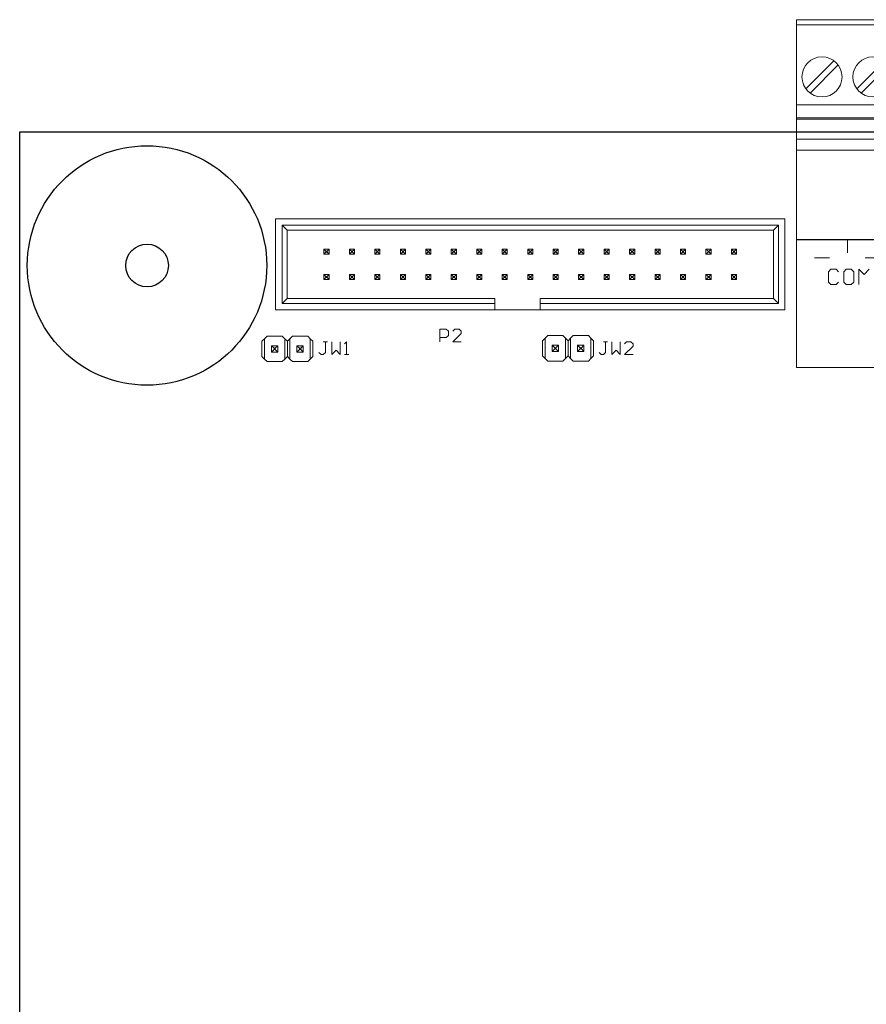
# Model space of a CAD drawing. Units: inches. Extents: x -19.75 to -10.25, y -0.19 to 7.54.
# Drawn here: x -19.75 to -16.43, y 3.68 to 7.54 of the extents above; entities that cross this region are included whole.
import ezdxf

# ---------------------------------------------------------------- set-up
doc = ezdxf.new("R2010")
doc.units = ezdxf.units.IN
doc.header["$MEASUREMENT"] = 0
doc.layers.get('0').update_dxf_attribs({"linetype": 'CONTINUOUS'})

msp = doc.modelspace()

# ---------------------------------------------------------------- linework, layer by layer
at = {"linetype": 'Continuous', "lineweight": 0}
for p, q in [((-16.7, 7.5397), (-15.9, 7.5397)), ((-16.7, 7.5397), (-16.7, 7.52)), ((-16.7, 7.52), (-15.9, 7.52)), ((-16.7, 7.52), (-16.7, 7.2051)), ((-16.5533, 7.3787), (-16.6634, 7.2686)), ((-16.6467, 7.2519), (-16.5366, 7.362)), ((-16.3533, 7.3787), (-16.4634, 7.2686)), ((-16.4467, 7.2519), (-16.3366, 7.362)), ((-16.7, 7.2051), (-15.9, 7.2051)), ((-16.7, 7.2051), (-16.7, 7.1539)), ((-16.7, 7.1539), (-16.7, 7.1499)), ((-16.7, 7.1539), (-15.9, 7.1539)), ((-16.7, 7.1499), (-15.9, 7.1499)), ((-16.7, 7.0712), (-16.7, 7.1499)), ((-16.7, 7.0712), (-15.9, 7.0712)), ((-16.7, 7.0712), (-16.7, 7.0279)), ((-15.9, 7.0279), (-16.7, 7.0279)), ((-16.7, 7.0279), (-16.7, 6.6775)), ((-18.7455, 6.7587), (-18.7455, 6.4004)), ((-16.7455, 6.7587), (-18.7455, 6.7587)), ((-18.7199, 6.426), (-18.7199, 6.7331)), ((-18.7199, 6.7331), (-16.7711, 6.7331)), ((-18.7002, 6.7134), (-18.7199, 6.7331)), ((-16.7908, 6.7134), (-16.7711, 6.7331)), ((-16.7711, 6.426), (-16.7711, 6.7331)), ((-16.7455, 6.7587), (-16.7455, 6.4004)), ((-18.7002, 6.7134), (-18.7002, 6.4457)), ((-16.7908, 6.7134), (-18.7002, 6.7134)), ((-16.7908, 6.7134), (-16.7908, 6.4457)), ((-15.9, 6.6775), (-16.7, 6.6775)), ((-18.5555, 6.6396), (-18.5555, 6.6196)), ((-18.5555, 6.6396), (-18.5476, 6.6317)), ((-18.5355, 6.6396), (-18.5555, 6.6396)), ((-18.5555, 6.6196), (-18.5476, 6.6275)), ((-18.5555, 6.6196), (-18.5355, 6.6196)), ((-18.5476, 6.6317), (-18.5476, 6.6275)), ((-18.5476, 6.6317), (-18.5434, 6.6317)), ((-18.5476, 6.6275), (-18.5434, 6.6275)), ((-18.5434, 6.6317), (-18.5355, 6.6396)), ((-18.5434, 6.6275), (-18.5434, 6.6317)), ((-18.5434, 6.6275), (-18.5355, 6.6196)), ((-18.5355, 6.6196), (-18.5355, 6.6396)), ((-18.4555, 6.6396), (-18.4555, 6.6196)), ((-18.4555, 6.6396), (-18.4476, 6.6317)), ((-18.4355, 6.6396), (-18.4555, 6.6396)), ((-18.4555, 6.6196), (-18.4476, 6.6275)), ((-18.4555, 6.6196), (-18.4355, 6.6196)), ((-18.4476, 6.6317), (-18.4476, 6.6275)), ((-18.4476, 6.6317), (-18.4434, 6.6317)), ((-18.4476, 6.6275), (-18.4434, 6.6275)), ((-18.4434, 6.6317), (-18.4355, 6.6396)), ((-18.4434, 6.6275), (-18.4434, 6.6317)), ((-18.4434, 6.6275), (-18.4355, 6.6196)), ((-18.4355, 6.6196), (-18.4355, 6.6396)), ((-18.3555, 6.6396), (-18.3555, 6.6196)), ((-18.3555, 6.6396), (-18.3476, 6.6317)), ((-18.3355, 6.6396), (-18.3555, 6.6396)), ((-18.3555, 6.6196), (-18.3476, 6.6275)), ((-18.3555, 6.6196), (-18.3355, 6.6196)), ((-18.3476, 6.6317), (-18.3476, 6.6275)), ((-18.3476, 6.6317), (-18.3434, 6.6317)), ((-18.3476, 6.6275), (-18.3434, 6.6275)), ((-18.3434, 6.6317), (-18.3355, 6.6396)), ((-18.3434, 6.6275), (-18.3434, 6.6317)), ((-18.3434, 6.6275), (-18.3355, 6.6196)), ((-18.3355, 6.6196), (-18.3355, 6.6396)), ((-18.2555, 6.6396), (-18.2555, 6.6196)), ((-18.2555, 6.6396), (-18.2476, 6.6317)), ((-18.2355, 6.6396), (-18.2555, 6.6396)), ((-18.2555, 6.6196), (-18.2476, 6.6275)), ((-18.2555, 6.6196), (-18.2355, 6.6196)), ((-18.2476, 6.6317), (-18.2476, 6.6275)), ((-18.2476, 6.6317), (-18.2434, 6.6317)), ((-18.2476, 6.6275), (-18.2434, 6.6275)), ((-18.2434, 6.6317), (-18.2355, 6.6396)), ((-18.2434, 6.6275), (-18.2434, 6.6317)), ((-18.2434, 6.6275), (-18.2355, 6.6196)), ((-18.2355, 6.6196), (-18.2355, 6.6396)), ((-18.1555, 6.6396), (-18.1555, 6.6196)), ((-18.1555, 6.6396), (-18.1476, 6.6317)), ((-18.1355, 6.6396), (-18.1555, 6.6396)), ((-18.1555, 6.6196), (-18.1476, 6.6275)), ((-18.1555, 6.6196), (-18.1355, 6.6196)), ((-18.1476, 6.6317), (-18.1476, 6.6275)), ((-18.1476, 6.6317), (-18.1434, 6.6317)), ((-18.1476, 6.6275), (-18.1434, 6.6275)), ((-18.1434, 6.6317), (-18.1355, 6.6396)), ((-18.1434, 6.6275), (-18.1434, 6.6317)), ((-18.1434, 6.6275), (-18.1355, 6.6196)), ((-18.1355, 6.6196), (-18.1355, 6.6396)), ((-18.0555, 6.6396), (-18.0555, 6.6196)), ((-18.0555, 6.6396), (-18.0476, 6.6317)), ((-18.0355, 6.6396), (-18.0555, 6.6396)), ((-18.0555, 6.6196), (-18.0476, 6.6275)), ((-18.0555, 6.6196), (-18.0355, 6.6196)), ((-18.0476, 6.6317), (-18.0476, 6.6275)), ((-18.0476, 6.6317), (-18.0434, 6.6317)), ((-18.0476, 6.6275), (-18.0434, 6.6275)), ((-18.0434, 6.6317), (-18.0355, 6.6396)), ((-18.0434, 6.6275), (-18.0434, 6.6317)), ((-18.0434, 6.6275), (-18.0355, 6.6196)), ((-18.0355, 6.6196), (-18.0355, 6.6396)), ((-17.9555, 6.6396), (-17.9555, 6.6196)), ((-17.9555, 6.6396), (-17.9476, 6.6317)), ((-17.9355, 6.6396), (-17.9555, 6.6396)), ((-17.9555, 6.6196), (-17.9476, 6.6275)), ((-17.9555, 6.6196), (-17.9355, 6.6196)), ((-17.9476, 6.6317), (-17.9476, 6.6275)), ((-17.9476, 6.6317), (-17.9434, 6.6317)), ((-17.9476, 6.6275), (-17.9434, 6.6275)), ((-17.9434, 6.6317), (-17.9355, 6.6396)), ((-17.9434, 6.6275), (-17.9434, 6.6317)), ((-17.9434, 6.6275), (-17.9355, 6.6196)), ((-17.9355, 6.6196), (-17.9355, 6.6396)), ((-17.8555, 6.6396), (-17.8555, 6.6196)), ((-17.8555, 6.6396), (-17.8476, 6.6317)), ((-17.8355, 6.6396), (-17.8555, 6.6396)), ((-17.8555, 6.6196), (-17.8476, 6.6275)), ((-17.8555, 6.6196), (-17.8355, 6.6196)), ((-17.8476, 6.6317), (-17.8476, 6.6275)), ((-17.8476, 6.6317), (-17.8434, 6.6317)), ((-17.8476, 6.6275), (-17.8434, 6.6275)), ((-17.8434, 6.6317), (-17.8355, 6.6396)), ((-17.8434, 6.6275), (-17.8434, 6.6317)), ((-17.8434, 6.6275), (-17.8355, 6.6196)), ((-17.8355, 6.6196), (-17.8355, 6.6396)), ((-17.7555, 6.6396), (-17.7555, 6.6196)), ((-17.7555, 6.6396), (-17.7476, 6.6317)), ((-17.7355, 6.6396), (-17.7555, 6.6396)), ((-17.7555, 6.6196), (-17.7476, 6.6275)), ((-17.7555, 6.6196), (-17.7355, 6.6196)), ((-17.7476, 6.6317), (-17.7476, 6.6275)), ((-17.7476, 6.6317), (-17.7434, 6.6317)), ((-17.7476, 6.6275), (-17.7434, 6.6275)), ((-17.7434, 6.6317), (-17.7355, 6.6396)), ((-17.7434, 6.6275), (-17.7434, 6.6317)), ((-17.7434, 6.6275), (-17.7355, 6.6196)), ((-17.7355, 6.6196), (-17.7355, 6.6396)), ((-17.6555, 6.6396), (-17.6555, 6.6196)), ((-17.6555, 6.6396), (-17.6476, 6.6317)), ((-17.6355, 6.6396), (-17.6555, 6.6396)), ((-17.6555, 6.6196), (-17.6476, 6.6275)), ((-17.6555, 6.6196), (-17.6355, 6.6196)), ((-17.6476, 6.6317), (-17.6476, 6.6275)), ((-17.6476, 6.6317), (-17.6434, 6.6317)), ((-17.6476, 6.6275), (-17.6434, 6.6275)), ((-17.6434, 6.6317), (-17.6355, 6.6396)), ((-17.6434, 6.6275), (-17.6434, 6.6317)), ((-17.6434, 6.6275), (-17.6355, 6.6196)), ((-17.6355, 6.6196), (-17.6355, 6.6396)), ((-17.5555, 6.6396), (-17.5555, 6.6196)), ((-17.5555, 6.6396), (-17.5476, 6.6317)), ((-17.5355, 6.6396), (-17.5555, 6.6396)), ((-17.5555, 6.6196), (-17.5476, 6.6275)), ((-17.5555, 6.6196), (-17.5355, 6.6196)), ((-17.5476, 6.6317), (-17.5476, 6.6275)), ((-17.5476, 6.6317), (-17.5434, 6.6317)), ((-17.5476, 6.6275), (-17.5434, 6.6275)), ((-17.5434, 6.6317), (-17.5355, 6.6396)), ((-17.5434, 6.6275), (-17.5434, 6.6317)), ((-17.5434, 6.6275), (-17.5355, 6.6196)), ((-17.5355, 6.6196), (-17.5355, 6.6396)), ((-17.4555, 6.6396), (-17.4555, 6.6196)), ((-17.4555, 6.6396), (-17.4476, 6.6317)), ((-17.4355, 6.6396), (-17.4555, 6.6396)), ((-17.4555, 6.6196), (-17.4476, 6.6275)), ((-17.4555, 6.6196), (-17.4355, 6.6196)), ((-17.4476, 6.6317), (-17.4476, 6.6275)), ((-17.4476, 6.6317), (-17.4434, 6.6317)), ((-17.4476, 6.6275), (-17.4434, 6.6275)), ((-17.4434, 6.6317), (-17.4355, 6.6396)), ((-17.4434, 6.6275), (-17.4434, 6.6317)), ((-17.4434, 6.6275), (-17.4355, 6.6196)), ((-17.4355, 6.6196), (-17.4355, 6.6396)), ((-17.3355, 6.6396), (-17.3555, 6.6396)), ((-17.3555, 6.6396), (-17.3476, 6.6317)), ((-17.3555, 6.6396), (-17.3555, 6.6196)), ((-17.3555, 6.6196), (-17.3476, 6.6275)), ((-17.3555, 6.6196), (-17.3355, 6.6196)), ((-17.3476, 6.6317), (-17.3476, 6.6275)), ((-17.3476, 6.6317), (-17.3434, 6.6317)), ((-17.3476, 6.6275), (-17.3434, 6.6275)), ((-17.3434, 6.6317), (-17.3355, 6.6396)), ((-17.3434, 6.6275), (-17.3434, 6.6317)), ((-17.3434, 6.6275), (-17.3355, 6.6196)), ((-17.3355, 6.6196), (-17.3355, 6.6396)), ((-17.2355, 6.6396), (-17.2555, 6.6396)), ((-17.2555, 6.6396), (-17.2476, 6.6317)), ((-17.2555, 6.6396), (-17.2555, 6.6196)), ((-17.2555, 6.6196), (-17.2476, 6.6275)), ((-17.2555, 6.6196), (-17.2355, 6.6196)), ((-17.2476, 6.6317), (-17.2476, 6.6275)), ((-17.2476, 6.6317), (-17.2434, 6.6317)), ((-17.2476, 6.6275), (-17.2434, 6.6275)), ((-17.2434, 6.6317), (-17.2355, 6.6396)), ((-17.2434, 6.6275), (-17.2434, 6.6317)), ((-17.2434, 6.6275), (-17.2355, 6.6196)), ((-17.2355, 6.6196), (-17.2355, 6.6396)), ((-17.1355, 6.6396), (-17.1555, 6.6396)), ((-17.1555, 6.6396), (-17.1476, 6.6317)), ((-17.1555, 6.6396), (-17.1555, 6.6196)), ((-17.1555, 6.6196), (-17.1476, 6.6275)), ((-17.1555, 6.6196), (-17.1355, 6.6196)), ((-17.1476, 6.6317), (-17.1476, 6.6275)), ((-17.1476, 6.6317), (-17.1434, 6.6317)), ((-17.1476, 6.6275), (-17.1434, 6.6275)), ((-17.1434, 6.6317), (-17.1355, 6.6396)), ((-17.1434, 6.6275), (-17.1434, 6.6317)), ((-17.1434, 6.6275), (-17.1355, 6.6196)), ((-17.1355, 6.6196), (-17.1355, 6.6396)), ((-17.0355, 6.6396), (-17.0555, 6.6396)), ((-17.0555, 6.6396), (-17.0476, 6.6317)), ((-17.0555, 6.6396), (-17.0555, 6.6196)), ((-17.0555, 6.6196), (-17.0476, 6.6275)), ((-17.0555, 6.6196), (-17.0355, 6.6196)), ((-17.0476, 6.6317), (-17.0476, 6.6275)), ((-17.0476, 6.6317), (-17.0434, 6.6317)), ((-17.0476, 6.6275), (-17.0434, 6.6275)), ((-17.0434, 6.6317), (-17.0355, 6.6396)), ((-17.0434, 6.6275), (-17.0434, 6.6317)), ((-17.0434, 6.6275), (-17.0355, 6.6196)), ((-17.0355, 6.6196), (-17.0355, 6.6396)), ((-16.9355, 6.6396), (-16.9555, 6.6396)), ((-16.9555, 6.6396), (-16.9476, 6.6317)), ((-16.9555, 6.6396), (-16.9555, 6.6196)), ((-16.9555, 6.6196), (-16.9476, 6.6275)), ((-16.9555, 6.6196), (-16.9355, 6.6196)), ((-16.9476, 6.6317), (-16.9476, 6.6275)), ((-16.9476, 6.6317), (-16.9434, 6.6317)), ((-16.9476, 6.6275), (-16.9434, 6.6275)), ((-16.9434, 6.6317), (-16.9355, 6.6396)), ((-16.9434, 6.6275), (-16.9434, 6.6317)), ((-16.9434, 6.6275), (-16.9355, 6.6196)), ((-16.9355, 6.6196), (-16.9355, 6.6396)), ((-18.5355, 6.5396), (-18.5555, 6.5396)), ((-18.5476, 6.5317), (-18.5555, 6.5396)), ((-18.5555, 6.5396), (-18.5555, 6.5196)), ((-18.5476, 6.5317), (-18.5476, 6.5275)), ((-18.5434, 6.5317), (-18.5476, 6.5317)), ((-18.5355, 6.5396), (-18.5434, 6.5317)), ((-18.5434, 6.5275), (-18.5434, 6.5317)), ((-18.5355, 6.5196), (-18.5355, 6.5396)), ((-18.4355, 6.5396), (-18.4555, 6.5396)), ((-18.4476, 6.5317), (-18.4555, 6.5396)), ((-18.4555, 6.5396), (-18.4555, 6.5196)), ((-18.4476, 6.5317), (-18.4476, 6.5275)), ((-18.4434, 6.5317), (-18.4476, 6.5317)), ((-18.4355, 6.5396), (-18.4434, 6.5317)), ((-18.4434, 6.5275), (-18.4434, 6.5317)), ((-18.4355, 6.5196), (-18.4355, 6.5396)), ((-18.3355, 6.5396), (-18.3555, 6.5396)), ((-18.3476, 6.5317), (-18.3555, 6.5396)), ((-18.3555, 6.5396), (-18.3555, 6.5196)), ((-18.3476, 6.5317), (-18.3476, 6.5275)), ((-18.3434, 6.5317), (-18.3476, 6.5317)), ((-18.3355, 6.5396), (-18.3434, 6.5317)), ((-18.3434, 6.5275), (-18.3434, 6.5317)), ((-18.3355, 6.5196), (-18.3355, 6.5396)), ((-18.2355, 6.5396), (-18.2555, 6.5396)), ((-18.2476, 6.5317), (-18.2555, 6.5396)), ((-18.2555, 6.5396), (-18.2555, 6.5196)), ((-18.2476, 6.5317), (-18.2476, 6.5275)), ((-18.2434, 6.5317), (-18.2476, 6.5317)), ((-18.2355, 6.5396), (-18.2434, 6.5317)), ((-18.2434, 6.5275), (-18.2434, 6.5317)), ((-18.2355, 6.5196), (-18.2355, 6.5396)), ((-18.1355, 6.5396), (-18.1555, 6.5396)), ((-18.1476, 6.5317), (-18.1555, 6.5396)), ((-18.1555, 6.5396), (-18.1555, 6.5196)), ((-18.1476, 6.5317), (-18.1476, 6.5275)), ((-18.1434, 6.5317), (-18.1476, 6.5317)), ((-18.1355, 6.5396), (-18.1434, 6.5317)), ((-18.1434, 6.5275), (-18.1434, 6.5317)), ((-18.1355, 6.5196), (-18.1355, 6.5396)), ((-18.0355, 6.5396), (-18.0555, 6.5396)), ((-18.0476, 6.5317), (-18.0555, 6.5396)), ((-18.0555, 6.5396), (-18.0555, 6.5196)), ((-18.0476, 6.5317), (-18.0476, 6.5275)), ((-18.0434, 6.5317), (-18.0476, 6.5317)), ((-18.0355, 6.5396), (-18.0434, 6.5317)), ((-18.0434, 6.5275), (-18.0434, 6.5317)), ((-18.0355, 6.5196), (-18.0355, 6.5396)), ((-17.9355, 6.5396), (-17.9555, 6.5396)), ((-17.9476, 6.5317), (-17.9555, 6.5396)), ((-17.9555, 6.5396), (-17.9555, 6.5196)), ((-17.9476, 6.5317), (-17.9476, 6.5275)), ((-17.9434, 6.5317), (-17.9476, 6.5317)), ((-17.9355, 6.5396), (-17.9434, 6.5317)), ((-17.9434, 6.5275), (-17.9434, 6.5317)), ((-17.9355, 6.5196), (-17.9355, 6.5396)), ((-17.8355, 6.5396), (-17.8555, 6.5396)), ((-17.8476, 6.5317), (-17.8555, 6.5396)), ((-17.8555, 6.5396), (-17.8555, 6.5196)), ((-17.8476, 6.5317), (-17.8476, 6.5275)), ((-17.8434, 6.5317), (-17.8476, 6.5317)), ((-17.8355, 6.5396), (-17.8434, 6.5317)), ((-17.8434, 6.5275), (-17.8434, 6.5317)), ((-17.8355, 6.5196), (-17.8355, 6.5396)), ((-17.7355, 6.5396), (-17.7555, 6.5396)), ((-17.7476, 6.5317), (-17.7555, 6.5396)), ((-17.7555, 6.5396), (-17.7555, 6.5196)), ((-17.7476, 6.5317), (-17.7476, 6.5275)), ((-17.7434, 6.5317), (-17.7476, 6.5317)), ((-17.7355, 6.5396), (-17.7434, 6.5317)), ((-17.7434, 6.5275), (-17.7434, 6.5317)), ((-17.7355, 6.5196), (-17.7355, 6.5396)), ((-17.6355, 6.5396), (-17.6555, 6.5396)), ((-17.6476, 6.5317), (-17.6555, 6.5396)), ((-17.6555, 6.5396), (-17.6555, 6.5196)), ((-17.6476, 6.5317), (-17.6476, 6.5275)), ((-17.6434, 6.5317), (-17.6476, 6.5317)), ((-17.6355, 6.5396), (-17.6434, 6.5317)), ((-17.6434, 6.5275), (-17.6434, 6.5317)), ((-17.6355, 6.5196), (-17.6355, 6.5396)), ((-17.5355, 6.5396), (-17.5555, 6.5396)), ((-17.5476, 6.5317), (-17.5555, 6.5396)), ((-17.5555, 6.5396), (-17.5555, 6.5196)), ((-17.5476, 6.5317), (-17.5476, 6.5275)), ((-17.5434, 6.5317), (-17.5476, 6.5317)), ((-17.5355, 6.5396), (-17.5434, 6.5317)), ((-17.5434, 6.5275), (-17.5434, 6.5317)), ((-17.5355, 6.5196), (-17.5355, 6.5396)), ((-17.4355, 6.5396), (-17.4555, 6.5396)), ((-17.4476, 6.5317), (-17.4555, 6.5396)), ((-17.4555, 6.5396), (-17.4555, 6.5196)), ((-17.4476, 6.5317), (-17.4476, 6.5275)), ((-17.4434, 6.5317), (-17.4476, 6.5317)), ((-17.4355, 6.5396), (-17.4434, 6.5317)), ((-17.4434, 6.5275), (-17.4434, 6.5317)), ((-17.4355, 6.5196), (-17.4355, 6.5396)), ((-17.3355, 6.5396), (-17.3555, 6.5396)), ((-17.3476, 6.5317), (-17.3555, 6.5396)), ((-17.3555, 6.5396), (-17.3555, 6.5196)), ((-17.3476, 6.5317), (-17.3476, 6.5275)), ((-17.3434, 6.5317), (-17.3476, 6.5317)), ((-17.3355, 6.5396), (-17.3434, 6.5317)), ((-17.3434, 6.5275), (-17.3434, 6.5317)), ((-17.3355, 6.5196), (-17.3355, 6.5396)), ((-17.2355, 6.5396), (-17.2555, 6.5396)), ((-17.2476, 6.5317), (-17.2555, 6.5396)), ((-17.2555, 6.5396), (-17.2555, 6.5196)), ((-17.2476, 6.5317), (-17.2476, 6.5275)), ((-17.2434, 6.5317), (-17.2476, 6.5317)), ((-17.2355, 6.5396), (-17.2434, 6.5317)), ((-17.2434, 6.5275), (-17.2434, 6.5317)), ((-17.2355, 6.5196), (-17.2355, 6.5396)), ((-17.1355, 6.5396), (-17.1555, 6.5396)), ((-17.1476, 6.5317), (-17.1555, 6.5396)), ((-17.1555, 6.5396), (-17.1555, 6.5196)), ((-17.1476, 6.5317), (-17.1476, 6.5275)), ((-17.1434, 6.5317), (-17.1476, 6.5317)), ((-17.1355, 6.5396), (-17.1434, 6.5317)), ((-17.1434, 6.5275), (-17.1434, 6.5317)), ((-17.1355, 6.5196), (-17.1355, 6.5396)), ((-17.0355, 6.5396), (-17.0555, 6.5396)), ((-17.0476, 6.5317), (-17.0555, 6.5396)), ((-17.0555, 6.5396), (-17.0555, 6.5196)), ((-17.0476, 6.5317), (-17.0476, 6.5275)), ((-17.0434, 6.5317), (-17.0476, 6.5317)), ((-17.0355, 6.5396), (-17.0434, 6.5317)), ((-17.0434, 6.5275), (-17.0434, 6.5317)), ((-17.0355, 6.5196), (-17.0355, 6.5396)), ((-16.9355, 6.5396), (-16.9555, 6.5396)), ((-16.9476, 6.5317), (-16.9555, 6.5396)), ((-16.9555, 6.5396), (-16.9555, 6.5196)), ((-16.9476, 6.5317), (-16.9476, 6.5275)), ((-16.9434, 6.5317), (-16.9476, 6.5317)), ((-16.9355, 6.5396), (-16.9434, 6.5317)), ((-16.9434, 6.5275), (-16.9434, 6.5317)), ((-16.9355, 6.5196), (-16.9355, 6.5396)), ((-18.5476, 6.5275), (-18.5555, 6.5196)), ((-18.5555, 6.5196), (-18.5355, 6.5196)), ((-18.5434, 6.5275), (-18.5476, 6.5275)), ((-18.5355, 6.5196), (-18.5434, 6.5275)), ((-18.4476, 6.5275), (-18.4555, 6.5196)), ((-18.4555, 6.5196), (-18.4355, 6.5196)), ((-18.4434, 6.5275), (-18.4476, 6.5275)), ((-18.4355, 6.5196), (-18.4434, 6.5275)), ((-18.3476, 6.5275), (-18.3555, 6.5196)), ((-18.3555, 6.5196), (-18.3355, 6.5196)), ((-18.3434, 6.5275), (-18.3476, 6.5275)), ((-18.3355, 6.5196), (-18.3434, 6.5275)), ((-18.2476, 6.5275), (-18.2555, 6.5196)), ((-18.2555, 6.5196), (-18.2355, 6.5196)), ((-18.2434, 6.5275), (-18.2476, 6.5275)), ((-18.2355, 6.5196), (-18.2434, 6.5275)), ((-18.1476, 6.5275), (-18.1555, 6.5196)), ((-18.1555, 6.5196), (-18.1355, 6.5196)), ((-18.1434, 6.5275), (-18.1476, 6.5275)), ((-18.1355, 6.5196), (-18.1434, 6.5275)), ((-18.0476, 6.5275), (-18.0555, 6.5196)), ((-18.0555, 6.5196), (-18.0355, 6.5196)), ((-18.0434, 6.5275), (-18.0476, 6.5275)), ((-18.0355, 6.5196), (-18.0434, 6.5275)), ((-17.9476, 6.5275), (-17.9555, 6.5196)), ((-17.9555, 6.5196), (-17.9355, 6.5196)), ((-17.9434, 6.5275), (-17.9476, 6.5275)), ((-17.9355, 6.5196), (-17.9434, 6.5275)), ((-17.8476, 6.5275), (-17.8555, 6.5196)), ((-17.8555, 6.5196), (-17.8355, 6.5196)), ((-17.8434, 6.5275), (-17.8476, 6.5275)), ((-17.8355, 6.5196), (-17.8434, 6.5275)), ((-17.7476, 6.5275), (-17.7555, 6.5196)), ((-17.7555, 6.5196), (-17.7355, 6.5196)), ((-17.7434, 6.5275), (-17.7476, 6.5275)), ((-17.7355, 6.5196), (-17.7434, 6.5275)), ((-17.6476, 6.5275), (-17.6555, 6.5196)), ((-17.6555, 6.5196), (-17.6355, 6.5196)), ((-17.6434, 6.5275), (-17.6476, 6.5275)), ((-17.6355, 6.5196), (-17.6434, 6.5275)), ((-17.5476, 6.5275), (-17.5555, 6.5196)), ((-17.5555, 6.5196), (-17.5355, 6.5196)), ((-17.5434, 6.5275), (-17.5476, 6.5275)), ((-17.5355, 6.5196), (-17.5434, 6.5275)), ((-17.4476, 6.5275), (-17.4555, 6.5196)), ((-17.4555, 6.5196), (-17.4355, 6.5196)), ((-17.4434, 6.5275), (-17.4476, 6.5275)), ((-17.4355, 6.5196), (-17.4434, 6.5275)), ((-17.3476, 6.5275), (-17.3555, 6.5196)), ((-17.3555, 6.5196), (-17.3355, 6.5196)), ((-17.3434, 6.5275), (-17.3476, 6.5275)), ((-17.3355, 6.5196), (-17.3434, 6.5275)), ((-17.2476, 6.5275), (-17.2555, 6.5196)), ((-17.2555, 6.5196), (-17.2355, 6.5196)), ((-17.2434, 6.5275), (-17.2476, 6.5275)), ((-17.2355, 6.5196), (-17.2434, 6.5275)), ((-17.1476, 6.5275), (-17.1555, 6.5196)), ((-17.1555, 6.5196), (-17.1355, 6.5196)), ((-17.1434, 6.5275), (-17.1476, 6.5275)), ((-17.1355, 6.5196), (-17.1434, 6.5275)), ((-17.0476, 6.5275), (-17.0555, 6.5196)), ((-17.0555, 6.5196), (-17.0355, 6.5196)), ((-17.0434, 6.5275), (-17.0476, 6.5275)), ((-17.0355, 6.5196), (-17.0434, 6.5275)), ((-16.9476, 6.5275), (-16.9555, 6.5196)), ((-16.9555, 6.5196), (-16.9355, 6.5196)), ((-16.9434, 6.5275), (-16.9476, 6.5275)), ((-16.9355, 6.5196), (-16.9434, 6.5275)), ((-18.7002, 6.4457), (-18.7199, 6.426)), ((-17.8841, 6.426), (-18.7199, 6.426)), ((-18.7002, 6.4457), (-17.8841, 6.4457)), ((-17.8841, 6.4457), (-17.8841, 6.426)), ((-17.8841, 6.426), (-17.8841, 6.4004)), ((-17.7069, 6.4457), (-16.7908, 6.4457)), ((-17.7069, 6.426), (-17.7069, 6.4457)), ((-16.7711, 6.426), (-17.7069, 6.426)), ((-17.7069, 6.4004), (-17.7069, 6.426)), ((-16.7908, 6.4457), (-16.7711, 6.426)), ((-18.7455, 6.4004), (-18.0341, 6.4004)), ((-17.8569, 6.4004), (-18.0341, 6.4004)), ((-17.8569, 6.4004), (-16.7455, 6.4004)), ((-17.687, 6.2897), (-17.677, 6.2997)), ((-17.677, 6.2997), (-17.617, 6.2997)), ((-17.617, 6.2997), (-17.677, 6.2997)), ((-17.617, 6.2997), (-17.607, 6.2897)), ((-17.577, 6.2997), (-17.587, 6.2897)), ((-17.517, 6.2997), (-17.577, 6.2997)), ((-17.577, 6.2997), (-17.517, 6.2997)), ((-17.507, 6.2897), (-17.517, 6.2997)), ((-18.799, 6.2775), (-18.789, 6.2875)), ((-18.799, 6.2775), (-18.799, 6.2175)), ((-18.789, 6.2875), (-18.779, 6.2975)), ((-18.789, 6.2075), (-18.789, 6.2875)), ((-18.779, 6.2975), (-18.719, 6.2975)), ((-18.719, 6.2975), (-18.779, 6.2975)), ((-18.719, 6.2975), (-18.709, 6.2875)), ((-18.709, 6.2875), (-18.709, 6.2075)), ((-18.709, 6.2875), (-18.699, 6.2775)), ((-18.689, 6.2875), (-18.699, 6.2775)), ((-18.699, 6.2175), (-18.699, 6.2775)), ((-18.699, 6.2175), (-18.699, 6.2775)), ((-18.679, 6.2975), (-18.689, 6.2875)), ((-18.689, 6.2875), (-18.689, 6.2075)), ((-18.619, 6.2975), (-18.679, 6.2975)), ((-18.679, 6.2975), (-18.619, 6.2975)), ((-18.609, 6.2875), (-18.619, 6.2975)), ((-18.609, 6.2075), (-18.609, 6.2875)), ((-18.599, 6.2775), (-18.609, 6.2875)), ((-18.599, 6.2775), (-18.599, 6.2175)), ((-17.697, 6.2797), (-17.687, 6.2897)), ((-17.697, 6.2797), (-17.697, 6.2197)), ((-17.687, 6.2097), (-17.687, 6.2897)), ((-17.6345, 6.2622), (-17.6595, 6.2622)), ((-17.6595, 6.2622), (-17.6595, 6.2372)), ((-17.6495, 6.2522), (-17.6595, 6.2622)), ((-17.6345, 6.2622), (-17.6445, 6.2522)), ((-17.6345, 6.2372), (-17.6345, 6.2622)), ((-17.607, 6.2897), (-17.607, 6.2097)), ((-17.607, 6.2897), (-17.597, 6.2797)), ((-17.587, 6.2897), (-17.597, 6.2797)), ((-17.597, 6.2197), (-17.597, 6.2797)), ((-17.597, 6.2197), (-17.597, 6.2797)), ((-17.587, 6.2897), (-17.587, 6.2097)), ((-17.5595, 6.2372), (-17.5595, 6.2622)), ((-17.5595, 6.2622), (-17.5345, 6.2622)), ((-17.5595, 6.2622), (-17.5495, 6.2522)), ((-17.5445, 6.2522), (-17.5345, 6.2622)), ((-17.5345, 6.2622), (-17.5345, 6.2372)), ((-17.507, 6.2097), (-17.507, 6.2897)), ((-17.497, 6.2797), (-17.507, 6.2897)), ((-17.497, 6.2797), (-17.497, 6.2197)), ((-18.7365, 6.26), (-18.7615, 6.26)), ((-18.7615, 6.26), (-18.7615, 6.235)), ((-18.7515, 6.25), (-18.7615, 6.26)), ((-18.7515, 6.245), (-18.7615, 6.235)), ((-18.7615, 6.235), (-18.7365, 6.235)), ((-18.7515, 6.245), (-18.7515, 6.25)), ((-18.7515, 6.25), (-18.7465, 6.25)), ((-18.7465, 6.245), (-18.7515, 6.245)), ((-18.7365, 6.26), (-18.7465, 6.25)), ((-18.7465, 6.25), (-18.7465, 6.245)), ((-18.7365, 6.235), (-18.7465, 6.245)), ((-18.7365, 6.235), (-18.7365, 6.26)), ((-18.6615, 6.235), (-18.6615, 6.26)), ((-18.6615, 6.26), (-18.6365, 6.26)), ((-18.6615, 6.26), (-18.6515, 6.25)), ((-18.6615, 6.235), (-18.6515, 6.245)), ((-18.6365, 6.235), (-18.6615, 6.235)), ((-18.6465, 6.25), (-18.6515, 6.25)), ((-18.6515, 6.25), (-18.6515, 6.245)), ((-18.6515, 6.245), (-18.6465, 6.245)), ((-18.6465, 6.25), (-18.6365, 6.26)), ((-18.6465, 6.245), (-18.6465, 6.25)), ((-18.6465, 6.245), (-18.6365, 6.235)), ((-18.6365, 6.26), (-18.6365, 6.235)), ((-17.6495, 6.2472), (-17.6595, 6.2372)), ((-17.6595, 6.2372), (-17.6345, 6.2372)), ((-17.6495, 6.2472), (-17.6495, 6.2522)), ((-17.6495, 6.2522), (-17.6445, 6.2522)), ((-17.6445, 6.2472), (-17.6495, 6.2472)), ((-17.6445, 6.2522), (-17.6445, 6.2472)), ((-17.6345, 6.2372), (-17.6445, 6.2472)), ((-17.5595, 6.2372), (-17.5495, 6.2472)), ((-17.5345, 6.2372), (-17.5595, 6.2372)), ((-17.5445, 6.2522), (-17.5495, 6.2522)), ((-17.5495, 6.2522), (-17.5495, 6.2472)), ((-17.5495, 6.2472), (-17.5445, 6.2472)), ((-17.5445, 6.2472), (-17.5445, 6.2522)), ((-17.5445, 6.2472), (-17.5345, 6.2372)), ((-18.789, 6.2075), (-18.799, 6.2175)), ((-18.779, 6.1975), (-18.789, 6.2075)), ((-18.719, 6.1975), (-18.779, 6.1975)), ((-18.709, 6.2075), (-18.719, 6.1975)), ((-18.699, 6.2175), (-18.709, 6.2075)), ((-18.699, 6.2175), (-18.689, 6.2075)), ((-18.689, 6.2075), (-18.679, 6.1975)), ((-18.679, 6.1975), (-18.619, 6.1975)), ((-18.619, 6.1975), (-18.609, 6.2075)), ((-18.609, 6.2075), (-18.599, 6.2175)), ((-17.687, 6.2097), (-17.697, 6.2197)), ((-17.677, 6.1997), (-17.687, 6.2097)), ((-17.617, 6.1997), (-17.677, 6.1997)), ((-17.607, 6.2097), (-17.617, 6.1997)), ((-17.597, 6.2197), (-17.607, 6.2097)), ((-17.597, 6.2197), (-17.587, 6.2097)), ((-17.587, 6.2097), (-17.577, 6.1997)), ((-17.577, 6.1997), (-17.517, 6.1997)), ((-17.517, 6.1997), (-17.507, 6.2097)), ((-17.507, 6.2097), (-17.497, 6.2197))]:
    msp.add_line(p, q, dxfattribs=at)
at = {"color": 0, "linetype": 'Continuous', "lineweight": 0}
for p, q in [((-16.7, 6.675), (-15.9, 6.675)), ((-16.7, 6.175), (-16.7, 6.675)), ((-16.5, 6.625), (-16.5, 6.675)), ((-16.63, 6.605), (-16.57, 6.605)), ((-16.43, 6.605), (-16.37, 6.605)), ((-16.565, 6.56), (-16.575, 6.55)), ((-16.565, 6.56), (-16.575, 6.55)), ((-16.575, 6.55), (-16.575, 6.51)), ((-16.575, 6.55), (-16.575, 6.51)), ((-16.545, 6.56), (-16.565, 6.56)), ((-16.545, 6.56), (-16.565, 6.56)), ((-16.535, 6.55), (-16.545, 6.56)), ((-16.535, 6.55), (-16.545, 6.56)), ((-16.505, 6.56), (-16.515, 6.55)), ((-16.505, 6.56), (-16.515, 6.55)), ((-16.515, 6.55), (-16.515, 6.51)), ((-16.515, 6.55), (-16.515, 6.51)), ((-16.485, 6.56), (-16.505, 6.56)), ((-16.485, 6.56), (-16.505, 6.56)), ((-16.475, 6.55), (-16.485, 6.56)), ((-16.475, 6.55), (-16.485, 6.56)), ((-16.475, 6.51), (-16.475, 6.55)), ((-16.475, 6.51), (-16.475, 6.55)), ((-16.455, 6.5), (-16.455, 6.56)), ((-16.455, 6.56), (-16.435, 6.54)), ((-16.455, 6.5), (-16.455, 6.56)), ((-16.455, 6.56), (-16.435, 6.54)), ((-16.435, 6.54), (-16.415, 6.56)), ((-16.435, 6.54), (-16.415, 6.56)), ((-16.575, 6.51), (-16.565, 6.5)), ((-16.575, 6.51), (-16.565, 6.5)), ((-16.565, 6.5), (-16.545, 6.5)), ((-16.565, 6.5), (-16.545, 6.5)), ((-16.545, 6.5), (-16.535, 6.51)), ((-16.545, 6.5), (-16.535, 6.51)), ((-16.515, 6.51), (-16.505, 6.5)), ((-16.515, 6.51), (-16.505, 6.5)), ((-16.505, 6.5), (-16.485, 6.5)), ((-16.505, 6.5), (-16.485, 6.5)), ((-16.485, 6.5), (-16.475, 6.51)), ((-16.485, 6.5), (-16.475, 6.51)), ((-18.1, 6.325), (-18.075, 6.325)), ((-18.1, 6.275), (-18.1, 6.325)), ((-18.075, 6.325), (-18.067, 6.317)), ((-18.067, 6.3), (-18.075, 6.292)), ((-18.067, 6.317), (-18.067, 6.3)), ((-18.042, 6.325), (-18.05, 6.317)), ((-18.05, 6.275), (-18.017, 6.308)), ((-18.025, 6.325), (-18.042, 6.325)), ((-18.017, 6.317), (-18.025, 6.325)), ((-18.017, 6.308), (-18.017, 6.317)), ((-18.558, 6.275), (-18.55, 6.275)), ((-18.542, 6.275), (-18.558, 6.275)), ((-18.542, 6.275), (-18.558, 6.275)), ((-18.558, 6.275), (-18.55, 6.275)), ((-18.55, 6.275), (-18.55, 6.233)), ((-18.55, 6.275), (-18.55, 6.233)), ((-18.525, 6.275), (-18.525, 6.225)), ((-18.525, 6.275), (-18.525, 6.225)), ((-18.492, 6.225), (-18.492, 6.275)), ((-18.492, 6.225), (-18.492, 6.275)), ((-18.467, 6.275), (-18.475, 6.267)), ((-18.467, 6.275), (-18.475, 6.267)), ((-18.467, 6.225), (-18.467, 6.275)), ((-18.467, 6.225), (-18.467, 6.275)), ((-18.075, 6.292), (-18.1, 6.292)), ((-18.017, 6.275), (-18.05, 6.275)), ((-17.458, 6.275), (-17.45, 6.275)), ((-17.442, 6.275), (-17.458, 6.275)), ((-17.458, 6.275), (-17.45, 6.275)), ((-17.442, 6.275), (-17.458, 6.275)), ((-17.45, 6.275), (-17.45, 6.233)), ((-17.45, 6.275), (-17.45, 6.233)), ((-17.425, 6.275), (-17.425, 6.225)), ((-17.425, 6.275), (-17.425, 6.225)), ((-17.392, 6.225), (-17.392, 6.275)), ((-17.392, 6.225), (-17.392, 6.275)), ((-17.367, 6.275), (-17.375, 6.267)), ((-17.367, 6.275), (-17.375, 6.267)), ((-17.35, 6.275), (-17.367, 6.275)), ((-17.35, 6.275), (-17.367, 6.275)), ((-17.342, 6.267), (-17.35, 6.275)), ((-17.342, 6.267), (-17.35, 6.275)), ((-17.342, 6.258), (-17.342, 6.267)), ((-17.342, 6.258), (-17.342, 6.267)), ((-18.567, 6.225), (-18.575, 6.233)), ((-18.567, 6.225), (-18.575, 6.233)), ((-18.558, 6.225), (-18.567, 6.225)), ((-18.558, 6.225), (-18.567, 6.225)), ((-18.55, 6.233), (-18.558, 6.225)), ((-18.55, 6.233), (-18.558, 6.225)), ((-18.525, 6.225), (-18.508, 6.242)), ((-18.525, 6.225), (-18.508, 6.242)), ((-18.508, 6.242), (-18.492, 6.225)), ((-18.508, 6.242), (-18.492, 6.225)), ((-18.475, 6.225), (-18.458, 6.225)), ((-18.475, 6.225), (-18.458, 6.225)), ((-18.458, 6.225), (-18.467, 6.225)), ((-18.458, 6.225), (-18.467, 6.225)), ((-17.467, 6.225), (-17.475, 6.233)), ((-17.467, 6.225), (-17.475, 6.233)), ((-17.458, 6.225), (-17.467, 6.225)), ((-17.458, 6.225), (-17.467, 6.225)), ((-17.45, 6.233), (-17.458, 6.225)), ((-17.45, 6.233), (-17.458, 6.225)), ((-17.425, 6.225), (-17.408, 6.242)), ((-17.425, 6.225), (-17.408, 6.242)), ((-17.408, 6.242), (-17.392, 6.225)), ((-17.408, 6.242), (-17.392, 6.225)), ((-17.375, 6.225), (-17.342, 6.258)), ((-17.375, 6.225), (-17.342, 6.258)), ((-17.342, 6.225), (-17.375, 6.225)), ((-17.342, 6.225), (-17.375, 6.225)), ((-16.7, 6.175), (-16.325, 6.175))]:
    msp.add_line(p, q, dxfattribs=at)
at = {"linetype": 'Continuous'}
msp.add_lwpolyline([(-19.75, 7.1), (-10.25, 7.1), (-10.25, 0.25), (-19.75, 0.25)], close=True, dxfattribs=at)
at = {"linetype": 'Continuous', "lineweight": 0}
for centre in [(-16.6, 7.3153), (-16.4, 7.3153)]:
    msp.add_circle(centre, 0.0787, dxfattribs=at)
at = {"linetype": 'Continuous'}
for radius in [0.47, 0.0839]:
    msp.add_circle((-19.25, 6.575), radius, dxfattribs=at)

doc.saveas('drawing.dxf')
